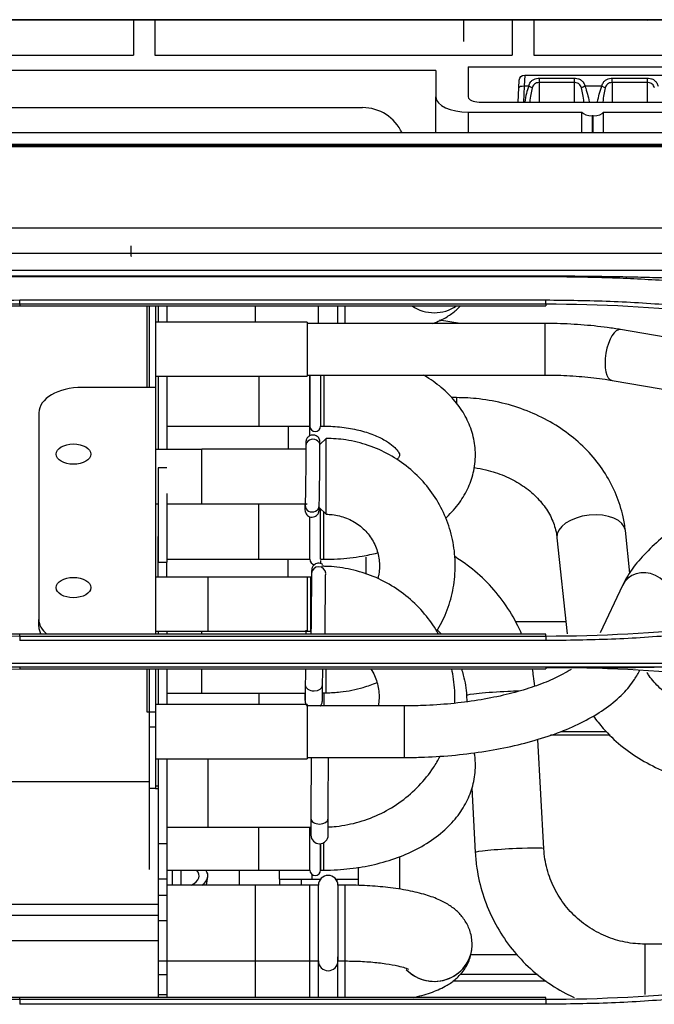
# Model space of a CAD drawing. Units: millimetres. Extents: x 0 to 4075, y 0 to 2906.
# Drawn here: x 1358 to 1417, y 2123 to 2214 of the extents above; entities that cross this region are included whole.
import ezdxf

# ---------------------------------------------------------------- set-up
doc = ezdxf.new("R2010")
doc.units = ezdxf.units.MM
doc.layers.add('LG-Product', color=3, linetype='Continuous')

msp = doc.modelspace()

# ---------------------------------------------------------------- linework, layer by layer
at = {"layer": 'LG-Product', "color": 3, "linetype": 'Continuous'}
for p, q in [((590.785, 2214.311), (1429.602, 2214.311)), ((1419.051, 2214.312), (1323.051, 2214.312)), ((1368.385, 2214.295), (1335.385, 2214.295)), ((1370.051, 2214.312), (1347.551, 2214.312)), ((1347.551, 2214.311), (1370.051, 2214.311)), ((1368.385, 2214.295), (1368.385, 2211.037)), ((1370.051, 2214.312), (1370.051, 2214.311)), ((1403.385, 2214.295), (1370.385, 2214.295)), ((1370.385, 2214.295), (1370.385, 2211.037)), ((1394.551, 2214.312), (1372.051, 2214.312)), ((1372.051, 2214.312), (1372.051, 2214.311)), ((1372.051, 2214.311), (1394.551, 2214.311)), ((1394.551, 2214.312), (1394.551, 2214.311)), ((1419.051, 2214.312), (1396.551, 2214.312)), ((1396.551, 2214.312), (1396.551, 2214.311)), ((1396.551, 2214.311), (1419.051, 2214.311)), ((1398.885, 2214.321), (1415.885, 2214.321)), ((1398.885, 2214.321), (1398.885, 2214.321)), ((1415.885, 2214.321), (1398.885, 2214.321)), ((1403.385, 2214.295), (1403.385, 2211.037)), ((1430.008, 2214.295), (1405.385, 2214.295)), ((1405.385, 2214.295), (1405.385, 2211.037)), ((1415.885, 2214.321), (1415.885, 2214.321)), ((1415.885, 2214.321), (1415.885, 2214.311)), ((1415.885, 2214.321), (1415.959, 2214.247)), ((1415.96, 2214.246), (1415.885, 2214.321)), ((1335.385, 2211.037), (1368.385, 2211.037)), ((1370.385, 2211.037), (1403.385, 2211.037)), ((1405.385, 2211.037), (1434.185, 2211.037)), ((1396.333, 2209.637), (1299.885, 2209.637)), ((1396.333, 2209.637), (1396.333, 2207.183)), ((1399.333, 2209.981), (1399.333, 2207.183)), ((1399.333, 2209.981), (1422.333, 2209.981)), ((1404.005, 2208.042), (1404.041, 2208.733)), ((1404.54, 2209.207), (1404.504, 2208.17)), ((1404.54, 2209.207), (1417.229, 2209.207)), ((1405.885, 2208.918), (1409.135, 2208.918)), ((1405.885, 2208.918), (1405.885, 2208.514)), ((1405.885, 2208.514), (1405.885, 2206.717)), ((1409.135, 2208.514), (1405.885, 2208.514)), ((1409.135, 2208.514), (1409.135, 2208.918)), ((1409.135, 2206.717), (1409.135, 2208.514)), ((1412.635, 2208.918), (1415.885, 2208.918)), ((1412.635, 2208.514), (1412.635, 2208.918)), ((1412.635, 2208.514), (1412.635, 2206.717)), ((1415.885, 2208.514), (1412.635, 2208.514)), ((1415.885, 2208.514), (1415.885, 2208.918)), ((1415.885, 2206.717), (1415.885, 2208.514)), ((1403.935, 2206.717), (1404.005, 2208.042)), ((1404.504, 2208.17), (1404.428, 2206.717)), ((1404.908, 2208.17), (1404.504, 2208.17)), ((1411.658, 2208.17), (1410.111, 2208.17)), ((1396.333, 2203.86), (1396.333, 2207.183)), ((1400.333, 2206.717), (1421.333, 2206.717)), ((1307.705, 2206.207), (1389.565, 2206.207)), ((1399.333, 2205.784), (1409.833, 2205.784)), ((1399.333, 2205.784), (1399.333, 2203.86)), ((1409.833, 2203.86), (1409.833, 2205.784)), ((1411.833, 2203.86), (1411.833, 2205.784)), ((1411.833, 2205.784), (1422.333, 2205.784)), ((1410.879, 2205.457), (1410.786, 2205.457)), ((1410.786, 2205.457), (1410.786, 2203.86)), ((1410.879, 2203.86), (1410.879, 2205.457)), ((1544.885, 2203.861), (596.885, 2203.861)), ((596.885, 2202.826), (1544.885, 2202.826)), ((616.662, 2202.707), (1519.365, 2202.707)), ((1519.365, 2202.57), (1067.385, 2202.57)), ((1067.385, 2195.088), (1519.365, 2195.088)), ((1368.185, 2192.484), (1368.185, 2193.434)), ((1519.413, 2192.733), (1067.385, 2192.733)), ((1368.185, 2192.484), (1368.185, 2192.442)), ((1067.385, 2191.19), (1519.865, 2191.19)), ((1406.485, 2190.635), (1357.885, 2190.635)), ((1406.485, 2190.577), (1357.885, 2190.577)), ((1357.885, 2188.446), (1406.485, 2188.446)), ((1406.485, 2188.044), (1357.885, 2188.044)), ((1357.885, 2188.044), (1357.885, 2187.907)), ((1357.885, 2187.907), (1406.485, 2187.907)), ((1369.652, 2180.372), (1369.652, 2187.907)), ((1369.886, 2180.371), (1369.886, 2187.906)), ((1370.452, 2180.372), (1370.452, 2187.907)), ((1370.685, 2187.907), (1370.685, 2186.391)), ((1370.685, 2187.907), (1370.685, 2186.391)), ((1371.485, 2187.907), (1371.485, 2186.391)), ((1371.486, 2187.907), (1371.486, 2186.391)), ((1379.686, 2186.392), (1379.686, 2187.907)), ((1385.486, 2186.272), (1385.486, 2187.907)), ((1387.286, 2186.272), (1387.286, 2187.907)), ((1387.946, 2186.272), (1387.946, 2187.907)), ((1406.485, 2188.044), (1406.485, 2187.907)), ((1398.594, 2186.271), (1396.66, 2186.562)), ((1384.436, 2186.391), (1370.448, 2186.391)), ((1384.436, 2186.391), (1384.436, 2182.42)), ((1406.41, 2186.271), (1384.436, 2186.271)), ((1406.41, 2186.271), (1406.41, 2181.511)), ((1448.464, 2179.743), (1413.406, 2185.707)), ((1384.436, 2182.42), (1384.436, 2181.391)), ((1370.448, 2181.391), (1384.436, 2181.391)), ((1370.685, 2181.391), (1370.685, 2174.62)), ((1370.685, 2181.391), (1370.685, 2174.619)), ((1371.485, 2181.391), (1371.485, 2174.62)), ((1371.486, 2181.391), (1371.486, 2174.62)), ((1379.986, 2181.391), (1379.986, 2176.796)), ((1384.436, 2181.511), (1406.41, 2181.511)), ((1384.675, 2181.512), (1384.675, 2176.796)), ((1384.686, 2181.511), (1384.686, 2176.796)), ((1385.686, 2181.511), (1385.686, 2176.796)), ((1385.986, 2181.511), (1385.986, 2176.796)), ((1370.452, 2180.371), (1363.651, 2180.371)), ((1370.452, 2157.575), (1370.452, 2180.371)), ((1412.608, 2181.014), (1447.666, 2175.05)), ((1398.229, 2179.422), (1397.763, 2179.422)), ((1398.229, 2179.422), (1398.229, 2178.956)), ((1359.652, 2178.023), (1359.652, 2158.946)), ((1371.482, 2176.796), (1384.675, 2176.796)), ((1379.986, 2176.796), (1384.686, 2176.796)), ((1382.686, 2176.796), (1382.686, 2174.62)), ((1384.675, 2176.796), (1384.675, 2175.891)), ((1385.686, 2176.796), (1385.986, 2176.796)), ((1386.198, 2175.653), (1385.627, 2175.082)), ((1386.198, 2168.73), (1386.198, 2175.653)), ((1374.712, 2174.62), (1370.448, 2174.62)), ((1384.327, 2174.653), (1374.723, 2174.653)), ((1374.723, 2169.653), (1374.723, 2174.653)), ((1371.485, 2172.956), (1370.685, 2172.956)), ((1370.685, 2172.956), (1370.685, 2166.605)), ((1370.686, 2170.58), (1370.686, 2164.232)), ((1371.486, 2170.58), (1371.485, 2170.58)), ((1371.486, 2170.58), (1371.486, 2164.232)), ((1370.448, 2169.62), (1370.673, 2169.62)), ((1371.479, 2169.62), (1384.436, 2169.62)), ((1379.986, 2164.495), (1379.986, 2169.62)), ((1385.557, 2169.294), (1386.198, 2168.653)), ((1385.56, 2169.422), (1385.56, 2169.431)), ((1384.686, 2164.495), (1384.686, 2168.429)), ((1385.686, 2164.495), (1385.686, 2169.165)), ((1385.986, 2164.495), (1385.986, 2168.865)), ((1386.198, 2168.653), (1386.198, 2168.73)), ((1370.685, 2166.605), (1370.686, 2166.605)), ((1370.685, 2162.848), (1370.685, 2166.605)), ((1414.255, 2163.206), (1413.839, 2167.143)), ((1407.525, 2166.476), (1408.459, 2157.627)), ((1370.686, 2164.232), (1371.486, 2164.232)), ((1370.686, 2162.848), (1370.686, 2164.232)), ((1371.48, 2164.495), (1384.679, 2164.495)), ((1371.486, 2162.848), (1371.486, 2164.232)), ((1379.986, 2164.495), (1384.686, 2164.495)), ((1382.686, 2162.848), (1382.686, 2164.495)), ((1385.675, 2164.394), (1385.675, 2164.116)), ((1385.686, 2164.495), (1385.986, 2164.495)), ((1389.859, 2164.681), (1389.859, 2163.121)), ((1384.436, 2162.848), (1370.448, 2162.848)), ((1384.786, 2162.848), (1375.286, 2162.848)), ((1375.286, 2157.848), (1375.286, 2162.848)), ((1384.436, 2162.848), (1384.436, 2158.877)), ((1384.786, 2157.848), (1384.786, 2162.848)), ((1413.575, 2162.089), (1411.527, 2157.709)), ((1359.652, 2158.298), (1359.652, 2158.946)), ((1384.436, 2158.877), (1384.436, 2157.848)), ((1403.672, 2158.744), (1408.341, 2158.744)), ((1357.885, 2157.413), (1357.885, 2157.575)), ((1406.485, 2157.575), (1357.885, 2157.575)), ((1370.448, 2157.848), (1384.436, 2157.848)), ((1370.685, 2157.849), (1370.685, 2157.575)), ((1370.685, 2157.848), (1370.685, 2157.574)), ((1371.485, 2157.848), (1371.485, 2157.574)), ((1371.486, 2157.848), (1371.486, 2157.575)), ((1374.723, 2157.575), (1374.723, 2157.848)), ((1375.286, 2157.848), (1384.786, 2157.848)), ((1384.785, 2157.848), (1384.785, 2157.575)), ((1406.485, 2157.413), (1406.485, 2157.575)), ((1357.885, 2157.413), (1406.485, 2157.413)), ((1406.485, 2156.987), (1357.885, 2156.987)), ((1346.032, 2154.905), (1418.32, 2154.905)), ((1418.347, 2154.534), (1346.005, 2154.534)), ((1357.885, 2154.508), (1357.885, 2154.368)), ((1357.885, 2154.368), (1406.485, 2154.368)), ((1369.652, 2150.394), (1369.652, 2154.368)), ((1369.886, 2143.937), (1369.886, 2154.369)), ((1370.452, 2150.394), (1370.452, 2154.368)), ((1370.685, 2154.368), (1370.685, 2151.076)), ((1370.685, 2154.368), (1370.685, 2151.077)), ((1371.485, 2154.368), (1371.485, 2151.076)), ((1371.486, 2154.368), (1371.486, 2151.077)), ((1374.723, 2152.174), (1374.723, 2154.368)), ((1386.198, 2152.174), (1386.198, 2154.368)), ((1406.485, 2154.506), (1406.485, 2154.368)), ((1384.272, 2152.892), (1384.272, 2152.884)), ((1371.482, 2152.135), (1384.261, 2152.135)), ((1379.986, 2152.174), (1379.986, 2151.077)), ((1385.865, 2152.174), (1386.198, 2152.174)), ((1385.986, 2152.174), (1385.986, 2150.957)), ((1384.436, 2151.077), (1370.448, 2151.077)), ((1384.436, 2151.077), (1384.436, 2146.077)), ((1399.17, 2151.917), (1399.201, 2151.353)), ((1370.452, 2150.394), (1369.652, 2150.394)), ((1370.452, 2148.997), (1370.452, 2150.394)), ((1393.401, 2150.957), (1384.435, 2150.957)), ((1393.401, 2150.957), (1393.401, 2146.197)), ((1370.452, 2148.997), (1369.886, 2148.997)), ((1370.452, 2143.33), (1370.452, 2148.997)), ((1407.9, 2148.603), (1412.088, 2148.603)), ((1406.314, 2137.766), (1405.754, 2147.862)), ((1412.445, 2148.26), (1406.911, 2148.26)), ((1370.448, 2146.077), (1384.436, 2146.077)), ((1370.685, 2146.077), (1370.685, 2138.253)), ((1370.685, 2146.077), (1370.685, 2143.537)), ((1371.485, 2146.077), (1371.485, 2138.253)), ((1371.486, 2146.077), (1371.486, 2135.909)), ((1375.286, 2139.767), (1375.286, 2146.077)), ((1384.435, 2146.197), (1393.401, 2146.197)), ((1369.886, 2143.937), (1296.727, 2143.937)), ((1369.886, 2135.841), (1369.886, 2143.937)), ((1370.452, 2143.33), (1369.886, 2143.33)), ((1370.685, 2143.537), (1370.44, 2143.537)), ((1370.685, 2143.294), (1370.44, 2143.294)), ((1370.685, 2143.537), (1370.685, 2143.294)), ((1399.642, 2143.392), (1399.974, 2137.414)), ((1384.786, 2140.567), (1384.786, 2140.559)), ((1384.786, 2140.559), (1384.786, 2139.025)), ((1386.386, 2139.025), (1386.386, 2140.559)), ((1371.48, 2139.767), (1384.774, 2139.767)), ((1375.286, 2139.767), (1384.786, 2139.767)), ((1379.986, 2135.796), (1379.986, 2139.767)), ((1384.686, 2135.796), (1384.686, 2139.767)), ((1370.685, 2138.253), (1371.485, 2138.253)), ((1370.685, 2138.253), (1370.685, 2134.99)), ((1371.485, 2138.253), (1371.485, 2134.99)), ((1385.675, 2138.231), (1385.675, 2135.796)), ((1385.686, 2135.796), (1385.686, 2138.231)), ((1385.986, 2135.796), (1385.986, 2138.332)), ((1392.963, 2137.061), (1392.963, 2134.028)), ((1399.974, 2137.414), (1399.974, 2137.414)), ((1371.48, 2135.796), (1384.679, 2135.796)), ((1371.485, 2135.909), (1371.486, 2135.909)), ((1371.486, 2135.909), (1371.486, 2132.648)), ((1371.965, 2135.796), (1371.966, 2134.407)), ((1372.765, 2135.796), (1372.766, 2134.407)), ((1372.786, 2135.796), (1372.786, 2134.407)), ((1378.185, 2134.406), (1378.185, 2135.796)), ((1379.986, 2135.796), (1384.686, 2135.796)), ((1381.885, 2134.968), (1381.885, 2135.796)), ((1385.686, 2135.796), (1385.986, 2135.796)), ((1389.185, 2134.373), (1389.185, 2136.056)), ((1370.685, 2134.99), (1371.485, 2134.99)), ((1370.685, 2134.99), (1370.685, 2133.494)), ((1370.685, 2134.99), (1370.685, 2132.607)), ((1371.485, 2134.99), (1371.485, 2133.494)), ((1381.885, 2134.968), (1381.885, 2134.407)), ((1383.885, 2134.968), (1383.885, 2134.407)), ((1384.885, 2135.397), (1384.885, 2134.967)), ((1384.885, 2134.967), (1385.682, 2134.967)), ((1387.09, 2134.967), (1389.185, 2134.967)), ((1387.185, 2134.967), (1387.185, 2134.821)), ((1384.675, 2134.407), (1371.482, 2134.407)), ((1385.486, 2134.407), (1379.686, 2134.407)), ((1379.686, 2127.407), (1379.686, 2134.407)), ((1384.675, 2134.407), (1384.675, 2133.736)), ((1385.486, 2127.407), (1385.486, 2134.407)), ((1387.946, 2134.407), (1387.286, 2134.407)), ((1387.286, 2134.407), (1387.286, 2127.51)), ((1387.946, 2127.407), (1387.946, 2134.407)), ((1370.685, 2133.494), (1371.485, 2133.494)), ((1371.485, 2133.494), (1371.485, 2129.773)), ((1384.675, 2133.736), (1384.675, 2127.407)), ((1370.685, 2132.607), (1305.399, 2132.607)), ((1370.685, 2132.607), (1370.685, 2131.611)), ((1371.485, 2132.648), (1371.486, 2132.648)), ((1371.486, 2132.648), (1371.486, 2131.152)), ((1370.685, 2131.611), (1309.7, 2131.611)), ((1370.686, 2131.831), (1370.686, 2130.267)), ((1370.686, 2131.152), (1371.486, 2131.152)), ((1371.486, 2131.152), (1371.486, 2127.431)), ((1370.686, 2130.267), (1370.686, 2129.272)), ((1370.686, 2129.272), (1319.408, 2129.272)), ((1370.686, 2129.272), (1370.686, 2124.036)), ((1399.686, 2128.921), (1399.686, 2128.921)), ((1420.364, 2128.971), (1415.625, 2128.971)), ((1415.625, 2128.971), (1415.625, 2126.59)), ((1370.686, 2127.431), (1371.486, 2127.431)), ((1371.486, 2127.431), (1371.486, 2126.169)), ((1387.286, 2124.036), (1387.286, 2127.779)), ((1387.286, 2127.51), (1387.286, 2127.407)), ((1403.887, 2127.966), (1399.545, 2127.966)), ((1371.482, 2127.407), (1384.675, 2127.407)), ((1379.686, 2127.407), (1385.486, 2127.407)), ((1379.686, 2124.036), (1379.686, 2127.407)), ((1384.675, 2127.407), (1384.675, 2124.036)), ((1385.486, 2124.036), (1385.486, 2127.407)), ((1387.286, 2127.407), (1387.946, 2127.407)), ((1387.946, 2124.036), (1387.946, 2127.411)), ((1415.625, 2126.59), (1415.625, 2124.325)), ((1370.686, 2126.169), (1371.486, 2126.169)), ((1371.486, 2126.169), (1371.486, 2124.308)), ((1398.59, 2126.196), (1405.718, 2126.196)), ((1406.53, 2125.553), (1397.904, 2125.553)), ((1357.885, 2123.875), (1357.885, 2124.036)), ((1406.485, 2124.036), (1357.885, 2124.036)), ((1357.885, 2123.875), (1406.485, 2123.875)), ((1370.686, 2124.308), (1371.486, 2124.308)), ((1371.486, 2124.308), (1371.486, 2124.036)), ((1406.485, 2123.875), (1406.485, 2124.036)), ((1406.485, 2123.405), (1357.885, 2123.405))]:
    msp.add_line(p, q, dxfattribs=at)
at = {"layer": 'LG-Product', "color": 3, "linetype": 'Continuous', "extrusion": (0, 0, -1)}
msp.add_arc((-1404.54, 2208.707), 0.5, 3, 90, dxfattribs=at)
at = {"layer": 'LG-Product', "color": 3, "linetype": 'Continuous'}
for centre, radius, start, end in [((1389.565, 2202.207), 4, 24.42103, 90), ((1385.186, 2176.796), 0.5, 180, 0), ((1385.186, 2164.495), 0.5, 180, 263.51994), ((1385.586, 2139.025), 0.8, 180, 0), ((1385.186, 2135.796), 0.5, 180, 0), ((1371.485, 2135.538), 3.8, 342.68281, 354.96101), ((1386.386, 2134.407), 0.9, 0, 180), ((1386.386, 2127.407), 0.9, 180, 0)]:
    msp.add_arc(centre, radius, start, end, dxfattribs=at)
at = {"layer": 'LG-Product', "color": 3, "linetype": 'Continuous', "extrusion": (1, 0, 0)}
msp.add_ellipse((1398.885, 2213.321), major_axis=(0, 0, 1), ratio=1, start_param=4.712389, end_param=7.853982, dxfattribs=at)
msp.add_ellipse((1398.885, 2213.321), major_axis=(0, 0, 1), ratio=1, start_param=4.712389, end_param=7.853982, dxfattribs=at)
at = {"layer": 'LG-Product', "color": 3, "linetype": 'Continuous'}
for centre, major_axis, ratio, start_param, end_param in [((1404.504, 2208.016), (-0.499, 0.026), 0.308634, 4.728562, 6.283185), ((1405.885, 2204.666), (0, 4.617), 0.32492, 0.708757, 1.11044), ((1404.908, 2208.016), (-0.468, 0.177), 0.290711, 4.058032, 4.822118), ((1405.885, 2204.511), (0, 4.617), 0.216613, 0.708757, 1.072713), ((1410.111, 2208.016), (-0.468, -0.177), 0.290711, 4.60266, 5.366746), ((1409.135, 2204.511), (0, 4.617), 0.216613, 5.210473, 5.574428), ((1411.658, 2208.016), (-0.468, 0.177), 0.290711, 4.058032, 4.822118), ((1412.635, 2204.511), (0, 4.617), 0.216613, 0.708757, 1.072713), ((1399.333, 2207.183), (3, 0), 0.466366, 3.141593, 4.712389), ((1400.333, 2207.183), (1, 0), 0.466366, 3.141593, 4.712389), ((1410.786, 2205.924), (1, 0), 0.466366, 3.446285, 4.712389), ((1410.879, 2205.924), (1, 0), 0.466366, 4.712389, 5.978493), ((1396.186, 2190.655), (-3.5, 0), 0.970062, 0.943067, 2.198428), ((1396.186, 2190.655), (-3.5, 0), 0.970062, 0.943165, 2.198329), ((1413.007, 2183.36), (0.399, 2.346), 0.412435, 0.000028, 3.141523), ((1363.652, 2178.023), (-4, 0), 0.587006, 4.712503, 6.283185), ((1384.978, 2174.998), (0.65, 0.001), 0.896673, 0, 3.141961), ((1384.978, 2174.998), (0.65, 0.001), 0.896673, 6.26225, 6.283185), ((1384.882, 2169.323), (-0.65, -0.009), 0.909858, 5.741998, 6.282942), ((1384.91, 2169.437), (0.65, -0.016), 0.873343, 3.14105, 6.283185), ((1410.682, 2166.809), (3.157, 0.333), 0.56019, 0, 3.141494), ((1385.505, 2163.209), (0.65, -0.008), 0.910758, 0.025593, 3.142053), ((1415.731, 2161.081), (-2.156, 1.008), 0.892574, 3.141677, 6.283172), ((1363.652, 2158.946), (-4, 0), 0.587006, 0, 0.623528), ((1363.652, 2158.298), (-4, 0), 0.587006, 0, 0.313151), ((1385.443, 2157.656), (0.65, -0.006), 0.856879, 3.141092, 3.299153), ((1385.072, 2152.878), (-0.8, 0.006), 0.663472, 0, 1.583307), ((1385.072, 2152.878), (-0.8, 0.006), 0.663472, 1.583306, 3.141928), ((1402.34, 2152.093), (-3.17, -0.176), 0.050553, 4.507445, 6.283129), ((1402.34, 2152.093), (-3.17, -0.176), 0.050553, 4.162557, 4.507445), ((1385.586, 2140.559), (-0.8, 0), 0.638465, 0, 1.574053), ((1385.586, 2140.559), (-0.8, 0), 0.638465, 1.574053, 3.141903), ((1403.144, 2137.59), (-3.17, -0.176), 0.050553, 4.507445, 6.283185), ((1403.144, 2137.59), (-3.17, -0.176), 0.050553, 3.142716, 4.507445), ((1371.485, 2135.268), (2.985, 0), 0.4383, 5.564492, 6.698535), ((1371.485, 2135.268), (3.788, 0), 0.4383, 5.737726, 6.606769), ((1384.885, 2134.968), (3, 0), 0.000059, 3.141593, 4.712389), ((1396.186, 2128.921), (-3.5, 0), 0.970533, 0.740434, 3.178801), ((1396.186, 2128.921), (-3.5, 0), 0.970533, 0.763407, 3.178801)]:
    msp.add_ellipse(centre, major_axis=major_axis, ratio=ratio, start_param=start_param, end_param=end_param, dxfattribs=at)
for centre in [(1362.852, 2174.208), (1362.852, 2161.881)]:
    msp.add_ellipse(centre, major_axis=(-1.6, 0), ratio=0.587006, dxfattribs=at)
for points, knots in [([(1404.908, 2208.17), (1404.929, 2208.253), (1404.957, 2208.333), (1405.036, 2208.5), (1405.094, 2208.585), (1405.227, 2208.719), (1405.302, 2208.773), (1405.423, 2208.831), (1405.462, 2208.847), (1405.586, 2208.888), (1405.677, 2208.905), (1405.808, 2208.917), (1405.846, 2208.918), (1405.885, 2208.918)], [0, 0, 0, 0, 0.184423, 0.184423, 0.422049, 0.422049, 0.635713, 0.635713, 0.728404, 0.728404, 0.921722, 0.921722, 1, 1, 1, 1]), ([(1405.885, 2208.514), (1405.798, 2208.514), (1405.71, 2208.502), (1405.565, 2208.455), (1405.504, 2208.423), (1405.436, 2208.37), (1405.419, 2208.355), (1405.357, 2208.292), (1405.319, 2208.235), (1405.266, 2208.124), (1405.248, 2208.07), (1405.234, 2208.016)], [0, 0, 0, 0, 0.282027, 0.282027, 0.508809, 0.508809, 0.583305, 0.583305, 0.815114, 0.815114, 1, 1, 1, 1]), ([(1409.135, 2208.918), (1409.164, 2208.918), (1409.194, 2208.917), (1409.323, 2208.909), (1409.422, 2208.891), (1409.525, 2208.858), (1409.538, 2208.853), (1409.643, 2208.814), (1409.726, 2208.767), (1409.872, 2208.647), (1409.935, 2208.572), (1410.041, 2208.393), (1410.082, 2208.285), (1410.111, 2208.17)], [0, 0, 0, 0, 0.060205, 0.060205, 0.267564, 0.267564, 0.298094, 0.298094, 0.515652, 0.515652, 0.745271, 0.745271, 1, 1, 1, 1]), ([(1409.785, 2208.016), (1409.767, 2208.091), (1409.739, 2208.163), (1409.668, 2208.283), (1409.626, 2208.334), (1409.529, 2208.414), (1409.472, 2208.446), (1409.344, 2208.493), (1409.269, 2208.508), (1409.174, 2208.514), (1409.154, 2208.514), (1409.135, 2208.514)], [0, 0, 0, 0, 0.25452, 0.25452, 0.477995, 0.477995, 0.692269, 0.692269, 0.93696, 0.93696, 1, 1, 1, 1]), ([(1411.658, 2208.17), (1411.679, 2208.253), (1411.707, 2208.333), (1411.786, 2208.5), (1411.844, 2208.585), (1411.977, 2208.719), (1412.052, 2208.773), (1412.173, 2208.831), (1412.212, 2208.847), (1412.336, 2208.888), (1412.427, 2208.905), (1412.558, 2208.917), (1412.596, 2208.918), (1412.635, 2208.918)], [0, 0, 0, 0, 0.184423, 0.184423, 0.422049, 0.422049, 0.635713, 0.635713, 0.728404, 0.728404, 0.921722, 0.921722, 1, 1, 1, 1]), ([(1412.635, 2208.514), (1412.548, 2208.514), (1412.46, 2208.502), (1412.315, 2208.455), (1412.254, 2208.423), (1412.186, 2208.37), (1412.169, 2208.355), (1412.107, 2208.292), (1412.069, 2208.235), (1412.016, 2208.124), (1411.998, 2208.07), (1411.984, 2208.016)], [0, 0, 0, 0, 0.282027, 0.282027, 0.508809, 0.508809, 0.583305, 0.583305, 0.815114, 0.815114, 1, 1, 1, 1]), ([(1415.885, 2208.918), (1415.914, 2208.918), (1415.944, 2208.917), (1416.073, 2208.909), (1416.172, 2208.891), (1416.275, 2208.858), (1416.288, 2208.853), (1416.393, 2208.814), (1416.476, 2208.767), (1416.622, 2208.647), (1416.685, 2208.572), (1416.791, 2208.393), (1416.832, 2208.285), (1416.861, 2208.17)], [0, 0, 0, 0, 0.060205, 0.060205, 0.267564, 0.267564, 0.298094, 0.298094, 0.515652, 0.515652, 0.745271, 0.745271, 1, 1, 1, 1]), ([(1416.535, 2208.016), (1416.517, 2208.091), (1416.489, 2208.163), (1416.418, 2208.283), (1416.376, 2208.334), (1416.279, 2208.414), (1416.222, 2208.446), (1416.094, 2208.493), (1416.019, 2208.508), (1415.924, 2208.514), (1415.904, 2208.514), (1415.885, 2208.514)], [0, 0, 0, 0, 0.25452, 0.25452, 0.477995, 0.477995, 0.692269, 0.692269, 0.93696, 0.93696, 1, 1, 1, 1]), ([(1357.885, 2190.577), (1355.73, 2190.554), (1351.37, 2190.507), (1344.76, 2190.124), (1338.005, 2189.503), (1331.107, 2188.581), (1324.062, 2187.355), (1319.352, 2186.274), (1316.964, 2185.726)], [0, 0, 0, 0, 0.156493, 0.31667, 0.480771, 0.649106, 0.822053, 1, 1, 1, 1]), ([(1357.885, 2190.635), (1357.516, 2190.635), (1357.148, 2190.634), (1355.307, 2190.629), (1353.834, 2190.615), (1351.626, 2190.582), (1350.89, 2190.568), (1349.418, 2190.537), (1348.682, 2190.519), (1347.122, 2190.476), (1346.298, 2190.45), (1344.652, 2190.394), (1343.828, 2190.363), (1343.005, 2190.329)], [0, 0, 0, 0, 0.074191, 0.074191, 0.370976, 0.370976, 0.51936, 0.51936, 0.667744, 0.667744, 0.833864, 0.833864, 1, 1, 1, 1]), ([(1421.321, 2190.329), (1420.954, 2190.344), (1420.586, 2190.358), (1419.484, 2190.401), (1418.749, 2190.426), (1417.279, 2190.474), (1416.544, 2190.495), (1415.073, 2190.533), (1414.338, 2190.55), (1412.866, 2190.579), (1412.131, 2190.591), (1410.659, 2190.611), (1409.924, 2190.619), (1408.287, 2190.631), (1407.386, 2190.635), (1406.485, 2190.635)], [0, 0, 0, 0, 0.074354, 0.074354, 0.223063, 0.223063, 0.371772, 0.371772, 0.520481, 0.520481, 0.669191, 0.669191, 0.8179, 0.8179, 1, 1, 1, 1]), ([(1439.214, 2187.482), (1437.306, 2187.828), (1433.536, 2188.511), (1427.909, 2189.284), (1422.395, 2189.873), (1416.993, 2190.278), (1411.702, 2190.53), (1408.211, 2190.561), (1406.485, 2190.577)], [0, 0, 0, 0, 0.176713, 0.349102, 0.517422, 0.681897, 0.842706, 1, 1, 1, 1]), ([(1322.48, 2183.984), (1324.4, 2184.453), (1328.249, 2185.394), (1334.111, 2186.499), (1341.036, 2187.515), (1348.97, 2188.289), (1354.934, 2188.394), (1357.885, 2188.446)], [0, 0, 0, 0, 0.165686, 0.332245, 0.499961, 0.752601, 1, 1, 1, 1]), ([(1406.485, 2188.446), (1408.467, 2188.423), (1412.452, 2188.376), (1418.453, 2187.989), (1424.501, 2187.353), (1430.601, 2186.454), (1434.656, 2185.624), (1436.699, 2185.206)], [0, 0, 0, 0, 0.195365, 0.392655, 0.592242, 0.794545, 1, 1, 1, 1]), ([(1396.038, 2186.271), (1396.506, 2186.442), (1397.25, 2186.778), (1398.084, 2187.366), (1398.472, 2187.748), (1398.59, 2187.879)], [0, 0, 0, 0, 0.498308, 0.841042, 1, 1, 1, 1]), ([(1413.406, 2185.707), (1413.001, 2185.776), (1411.809, 2185.957), (1409.746, 2186.172), (1407.792, 2186.262), (1406.68, 2186.271), (1406.41, 2186.271)], [0, 0, 0, 0, 0.184832, 0.537097, 0.887767, 1, 1, 1, 1]), ([(1397.235, 2168.287), (1397.274, 2168.323), (1397.747, 2168.768), (1398.543, 2169.673), (1399.383, 2171.12), (1399.902, 2172.698), (1400.05, 2174.356), (1399.801, 2176.014), (1399.197, 2177.558), (1398.271, 2178.973), (1397.036, 2180.252), (1395.931, 2181.063), (1395.265, 2181.464), (1395.155, 2181.529)], [0, 0, 0, 0, 0.00991, 0.120241, 0.225587, 0.327365, 0.436604, 0.542207, 0.646446, 0.752234, 0.862187, 0.977513, 1, 1, 1, 1]), ([(1406.41, 2181.511), (1406.808, 2181.511), (1407.958, 2181.495), (1409.849, 2181.386), (1411.507, 2181.192), (1412.397, 2181.05), (1412.608, 2181.014)], [0, 0, 0, 0, 0.184667, 0.537454, 0.889303, 1, 1, 1, 1]), ([(1413.839, 2167.143), (1413.793, 2167.576), (1413.612, 2168.701), (1413.052, 2170.485), (1412.053, 2172.41), (1410.723, 2174.177), (1409.088, 2175.745), (1407.185, 2177.078), (1405.057, 2178.141), (1402.757, 2178.907), (1400.454, 2179.334), (1398.936, 2179.422), (1398.229, 2179.422)], [0, 0, 0, 0, 0.063483, 0.166871, 0.270471, 0.37473, 0.479867, 0.585899, 0.692694, 0.800064, 0.907834, 1, 1, 1, 1]), ([(1385.986, 2176.796), (1386.269, 2176.796), (1387.102, 2176.771), (1388.464, 2176.61), (1389.944, 2176.246), (1391.187, 2175.753), (1392.119, 2175.199), (1392.704, 2174.673), (1392.958, 2174.291), (1392.989, 2174.138), (1392.99, 2174.151), (1392.954, 2173.995), (1392.817, 2173.792), (1392.75, 2173.709)], [0, 0, 0, 0, 0.050536, 0.149819, 0.248213, 0.344746, 0.438988, 0.531486, 0.62467, 0.722896, 0.839985, 0.943301, 1, 1, 1, 1]), ([(1385.628, 2174.998), (1385.627, 2175.083), (1385.627, 2175.216), (1385.627, 2175.306), (1385.627, 2175.322), (1385.627, 2175.338), (1385.626, 2175.35), (1385.625, 2175.372), (1385.621, 2175.418), (1385.604, 2175.507), (1385.556, 2175.632), (1385.448, 2175.785), (1385.277, 2175.915), (1385.048, 2175.983), (1384.82, 2175.966), (1384.631, 2175.883), (1384.498, 2175.771), (1384.413, 2175.654), (1384.363, 2175.546), (1384.339, 2175.457), (1384.33, 2175.396), (1384.328, 2175.362), (1384.327, 2175.349), (1384.327, 2175.341), (1384.327, 2175.333), (1384.327, 2175.323), (1384.327, 2175.288), (1384.326, 2175.11), (1384.326, 2174.8), (1384.326, 2174.656)], [0, 0, 0, 0, 0.10436, 0.205595, 0.247111, 0.254801, 0.258539, 0.262007, 0.269977, 0.2838, 0.312316, 0.342862, 0.385816, 0.428375, 0.471497, 0.509375, 0.540389, 0.566616, 0.588381, 0.605509, 0.617523, 0.622241, 0.625146, 0.628002, 0.63245, 0.6422, 0.678647, 0.871644, 1, 1, 1, 1]), ([(1396.403, 2157.839), (1396.743, 2158.393), (1397.356, 2159.608), (1397.952, 2161.587), (1398.186, 2163.695), (1398.032, 2165.808), (1397.498, 2167.858), (1396.601, 2169.781), (1395.371, 2171.514), (1393.846, 2173.003), (1392.075, 2174.201), (1390.115, 2175.069), (1388.126, 2175.553), (1386.812, 2175.652), (1386.198, 2175.653)], [0, 0, 0, 0, 0.078167, 0.163179, 0.24808, 0.332897, 0.417666, 0.502424, 0.587218, 0.672088, 0.757064, 0.842158, 0.927371, 1, 1, 1, 1]), ([(1440.472, 2176.275), (1439.604, 2176.133), (1437.829, 2175.79), (1435.096, 2175.115), (1432.342, 2174.289), (1429.619, 2173.33), (1426.971, 2172.253), (1424.442, 2171.075), (1422.072, 2169.813), (1419.897, 2168.483), (1417.949, 2167.096), (1416.257, 2165.658), (1414.847, 2164.163), (1414.015, 2162.966), (1413.652, 2162.254), (1413.575, 2162.089)], [0, 0, 0, 0, 0.079754, 0.15987, 0.239724, 0.319472, 0.399245, 0.47914, 0.559312, 0.639951, 0.721326, 0.803824, 0.887981, 0.974268, 1, 1, 1, 1]), ([(1384.328, 2174.997), (1384.328, 2174.913), (1384.327, 2174.63), (1384.323, 2173.951), (1384.314, 2172.93), (1384.3, 2171.813), (1384.285, 2170.743), (1384.271, 2169.938), (1384.263, 2169.579), (1384.26, 2169.453)], [0, 0, 0, 0, 0.083368, 0.242859, 0.404, 0.565504, 0.727068, 0.888551, 1, 1, 1, 1]), ([(1384.327, 2175.311), (1384.327, 2175.311), (1384.327, 2175.311), (1384.327, 2175.286), (1384.327, 2175.184), (1384.328, 2175.043), (1384.328, 2174.997)], [0, 0, 0, 0, 0.00694, 0.175885, 0.7583, 1, 1, 1, 1]), ([(1385.56, 2169.422), (1385.562, 2169.517), (1385.569, 2169.83), (1385.582, 2170.551), (1385.598, 2171.604), (1385.611, 2172.728), (1385.622, 2173.782), (1385.627, 2174.551), (1385.628, 2174.885), (1385.628, 2174.998)], [0, 0, 0, 0, 0.0835, 0.245123, 0.406738, 0.568207, 0.729674, 0.891216, 1, 1, 1, 1]), ([(1399.863, 2172.959), (1400.232, 2172.908), (1401.202, 2172.726), (1402.692, 2172.239), (1404.221, 2171.436), (1405.505, 2170.433), (1406.503, 2169.279), (1407.189, 2168.022), (1407.45, 2167.074), (1407.516, 2166.555), (1407.525, 2166.476)], [0, 0, 0, 0, 0.088065, 0.233563, 0.378882, 0.524406, 0.670988, 0.820146, 0.97273, 1, 1, 1, 1]), ([(1384.23, 2169.589), (1384.23, 2169.525), (1384.231, 2169.428), (1384.232, 2169.344), (1384.233, 2169.314)], [0, 0, 0, 0, 0.608671, 1, 1, 1, 1]), ([(1384.233, 2169.314), (1384.233, 2169.241), (1384.24, 2169.081), (1384.232, 2169.052), (1384.255, 2168.909), (1384.28, 2168.813), (1384.345, 2168.675), (1384.476, 2168.526), (1384.671, 2168.415), (1384.903, 2168.376), (1385.126, 2168.42), (1385.297, 2168.521), (1385.41, 2168.637), (1385.479, 2168.75), (1385.515, 2168.845), (1385.531, 2168.911), (1385.538, 2168.953), (1385.543, 2168.992), (1385.549, 2169.07), (1385.554, 2169.187), (1385.559, 2169.357), (1385.56, 2169.422)], [0, 0, 0, 0, 0.125776, 0.255216, 0.273506, 0.293502, 0.328983, 0.374677, 0.422853, 0.474576, 0.527635, 0.569341, 0.604248, 0.633741, 0.657474, 0.67421, 0.688412, 0.707758, 0.747474, 0.912897, 1, 1, 1, 1]), ([(1384.26, 2169.453), (1384.258, 2169.36), (1384.254, 2169.219), (1384.25, 2169.13), (1384.249, 2169.118), (1384.249, 2169.118)], [0, 0, 0, 0, 0.473252, 0.915014, 1, 1, 1, 1]), ([(1386.198, 2168.653), (1386.386, 2168.653), (1387.021, 2168.618), (1388.094, 2168.353), (1389.276, 2167.689), (1390.227, 2166.742), (1390.875, 2165.582), (1391.171, 2164.29), (1391.11, 2163.31), (1390.983, 2162.786), (1390.957, 2162.693)], [0, 0, 0, 0, 0.06112, 0.209542, 0.358489, 0.508203, 0.659281, 0.81205, 0.966292, 1, 1, 1, 1]), ([(1385.986, 2164.495), (1386.406, 2164.495), (1387.597, 2164.53), (1389.265, 2164.72), (1390.473, 2164.973), (1390.933, 2165.087)], [0, 0, 0, 0, 0.24878, 0.708662, 1, 1, 1, 1]), ([(1404.258, 2157.592), (1404.146, 2157.851), (1403.683, 2158.85), (1402.695, 2160.501), (1401.117, 2162.391), (1399.531, 2163.777), (1398.469, 2164.496), (1398.074, 2164.739)], [0, 0, 0, 0, 0.088323, 0.343936, 0.599556, 0.855187, 1, 1, 1, 1]), ([(1385.879, 2164.026), (1385.879, 2164.026), (1385.817, 2164.069), (1385.674, 2164.133), (1385.441, 2164.149), (1385.231, 2164.087), (1385.076, 2163.98), (1384.975, 2163.863), (1384.914, 2163.751), (1384.884, 2163.659), (1384.871, 2163.597), (1384.867, 2163.562), (1384.864, 2163.531), (1384.861, 2163.487), (1384.859, 2163.416), (1384.856, 2163.299), (1384.855, 2163.217)], [0, 0, 0, 0, 0.000009, 0.08802, 0.179825, 0.26798, 0.338489, 0.397904, 0.44779, 0.487381, 0.513746, 0.533792, 0.559207, 0.607323, 0.763606, 1, 1, 1, 1]), ([(1396.58, 2157.581), (1396.256, 2158.162), (1395.483, 2159.31), (1394.024, 2160.833), (1392.276, 2162.109), (1390.325, 2163.066), (1388.266, 2163.662), (1386.728, 2163.836), (1385.913, 2163.848), (1385.786, 2163.848)], [0, 0, 0, 0, 0.153564, 0.318187, 0.483067, 0.64824, 0.813707, 0.971004, 1, 1, 1, 1]), ([(1384.855, 2163.217), (1384.854, 2163.137), (1384.851, 2162.865), (1384.843, 2162.201), (1384.832, 2161.187), (1384.819, 2160.07), (1384.807, 2158.989), (1384.799, 2158.168), (1384.795, 2157.794), (1384.794, 2157.662)], [0, 0, 0, 0, 0.083453, 0.244497, 0.406029, 0.567541, 0.729051, 0.890566, 1, 1, 1, 1]), ([(1386.093, 2157.649), (1386.094, 2157.749), (1386.098, 2158.073), (1386.105, 2158.81), (1386.117, 2159.87), (1386.129, 2160.991), (1386.141, 2162.031), (1386.15, 2162.779), (1386.154, 2163.094), (1386.155, 2163.2)], [0, 0, 0, 0, 0.083438, 0.244255, 0.40574, 0.567258, 0.728779, 0.890286, 1, 1, 1, 1]), ([(1436.704, 2160.23), (1434.706, 2159.822), (1430.718, 2159.007), (1424.686, 2158.111), (1418.637, 2157.463), (1412.567, 2157.061), (1408.513, 2157.012), (1406.485, 2156.987)], [0, 0, 0, 0, 0.200897, 0.400972, 0.600601, 0.800154, 1, 1, 1, 1]), ([(1384.283, 2154.352), (1384.281, 2154.093), (1384.277, 2153.57), (1384.273, 2153.111), (1384.272, 2152.884)], [0, 0, 0, 0, 0.477536, 1, 1, 1, 1]), ([(1385.872, 2152.872), (1385.873, 2153.04), (1385.876, 2153.495), (1385.88, 2154.021), (1385.883, 2154.358)], [0, 0, 0, 0, 0.384971, 1, 1, 1, 1]), ([(1390.337, 2154.389), (1390.461, 2154.192), (1390.784, 2153.586), (1391.1, 2152.492), (1391.102, 2151.525), (1391.02, 2151.015), (1391.009, 2150.952)], [0, 0, 0, 0, 0.191487, 0.566308, 0.945773, 1, 1, 1, 1]), ([(1408.829, 2154.332), (1408.595, 2154.183), (1407.904, 2153.781), (1406.554, 2153.149), (1404.692, 2152.484), (1402.568, 2151.913), (1400.228, 2151.459), (1397.727, 2151.138), (1395.424, 2150.984), (1393.976, 2150.957), (1393.401, 2150.957)], [0, 0, 0, 0, 0.07765, 0.211618, 0.347763, 0.485888, 0.625549, 0.7663, 0.907759, 1, 1, 1, 1]), ([(1393.401, 2146.197), (1393.911, 2146.197), (1395.383, 2146.219), (1397.811, 2146.363), (1400.617, 2146.698), (1403.307, 2147.195), (1405.84, 2147.851), (1408.178, 2148.661), (1410.29, 2149.629), (1412.141, 2150.762), (1413.621, 2152.012), (1414.609, 2153.216), (1415.042, 2153.992), (1415.189, 2154.302)], [0, 0, 0, 0, 0.051731, 0.149864, 0.248191, 0.346839, 0.446021, 0.546004, 0.647108, 0.749638, 0.853505, 0.9433, 1, 1, 1, 1]), ([(1398.07, 2151.207), (1398.072, 2151.239), (1398.107, 2151.98), (1398.056, 2153.047), (1397.872, 2154.064), (1397.802, 2154.378)], [0, 0, 0, 0, 0.029812, 0.697504, 1, 1, 1, 1]), ([(1398.693, 2154.381), (1398.759, 2154.188), (1399.002, 2153.385), (1399.133, 2152.56), (1399.17, 2151.917)], [0, 0, 0, 0, 0.243255, 1, 1, 1, 1]), ([(1405.472, 2152.79), (1405.445, 2153.094), (1405.382, 2153.624), (1405.292, 2154.151), (1405.249, 2154.376)], [0, 0, 0, 0, 0.5721, 1, 1, 1, 1]), ([(1424.254, 2149.94), (1423.951, 2149.94), (1423.031, 2149.975), (1421.508, 2150.212), (1419.792, 2150.773), (1418.262, 2151.576), (1416.979, 2152.579), (1416.235, 2153.44), (1415.903, 2153.941), (1415.839, 2154.043)], [0, 0, 0, 0, 0.084851, 0.258913, 0.432856, 0.606584, 0.780558, 0.955796, 1, 1, 1, 1]), ([(1386.198, 2152.174), (1386.641, 2152.175), (1387.793, 2152.237), (1389.381, 2152.555), (1390.484, 2152.949), (1390.902, 2153.126)], [0, 0, 0, 0, 0.273837, 0.717756, 1, 1, 1, 1]), ([(1384.232, 2152.167), (1384.233, 2152.154), (1384.235, 2151.902), (1384.239, 2151.618), (1384.244, 2151.467), (1384.248, 2151.4), (1384.253, 2151.351), (1384.264, 2151.285), (1384.295, 2151.167), (1384.352, 2151.046), (1384.409, 2150.968), (1384.427, 2150.946)], [0, 0, 0, 0, 0.024905, 0.481048, 0.713332, 0.788306, 0.827801, 0.85843, 0.897404, 0.969207, 1, 1, 1, 1]), ([(1384.272, 2152.884), (1384.27, 2152.718), (1384.267, 2152.274), (1384.261, 2151.784), (1384.255, 2151.561), (1384.253, 2151.527), (1384.253, 2151.528), (1384.253, 2151.528)], [0, 0, 0, 0, 0.212357, 0.61897, 0.907298, 0.99979, 1, 1, 1, 1]), ([(1385.687, 2150.97), (1385.692, 2150.976), (1385.728, 2151.025), (1385.779, 2151.115), (1385.819, 2151.23), (1385.836, 2151.307), (1385.843, 2151.354), (1385.848, 2151.394), (1385.852, 2151.458), (1385.857, 2151.59), (1385.864, 2152.008), (1385.869, 2152.544), (1385.872, 2152.872)], [0, 0, 0, 0, 0.005921, 0.047515, 0.080674, 0.103228, 0.121238, 0.144752, 0.190394, 0.34708, 0.666401, 1, 1, 1, 1]), ([(1410.876, 2150.044), (1411.162, 2149.64), (1411.936, 2148.667), (1413.395, 2147.267), (1415.299, 2145.934), (1417.426, 2144.871), (1419.727, 2144.105), (1421.865, 2143.708), (1423.215, 2143.612), (1423.751, 2143.597)], [0, 0, 0, 0, 0.10468, 0.260695, 0.418037, 0.576513, 0.735841, 0.895764, 1, 1, 1, 1]), ([(1385.986, 2135.796), (1386.406, 2135.796), (1387.597, 2135.831), (1389.552, 2136.054), (1391.772, 2136.569), (1393.859, 2137.339), (1395.759, 2138.366), (1397.333, 2139.598), (1398.543, 2140.974), (1399.383, 2142.421), (1399.902, 2143.999), (1400.029, 2145.43), (1399.939, 2146.321), (1399.885, 2146.641)], [0, 0, 0, 0, 0.055961, 0.159408, 0.263607, 0.369003, 0.475991, 0.58428, 0.678112, 0.767705, 0.854262, 0.947165, 1, 1, 1, 1]), ([(1384.823, 2146.21), (1384.822, 2146.18), (1384.818, 2145.834), (1384.809, 2145.075), (1384.799, 2143.826), (1384.791, 2142.53), (1384.786, 2141.409), (1384.786, 2140.801), (1384.786, 2140.559)], [0, 0, 0, 0, 0.019973, 0.228052, 0.435619, 0.643073, 0.850531, 1, 1, 1, 1]), ([(1386.386, 2140.559), (1386.386, 2140.731), (1386.386, 2141.254), (1386.389, 2142.262), (1386.397, 2143.548), (1386.407, 2144.812), (1386.416, 2145.69), (1386.422, 2146.123), (1386.423, 2146.229)], [0, 0, 0, 0, 0.1067, 0.311491, 0.516999, 0.722578, 0.928097, 1, 1, 1, 1]), ([(1386.388, 2139.781), (1386.631, 2139.793), (1387.597, 2139.867), (1389.272, 2140.194), (1391.312, 2140.979), (1393.181, 2142.106), (1394.816, 2143.539), (1395.969, 2144.983), (1396.539, 2145.948), (1396.725, 2146.303)], [0, 0, 0, 0, 0.056941, 0.226625, 0.39649, 0.566297, 0.73595, 0.905366, 1, 1, 1, 1]), ([(1415.625, 2128.971), (1415.338, 2128.971), (1414.425, 2129.013), (1412.895, 2129.312), (1411.14, 2130.045), (1409.567, 2131.118), (1408.244, 2132.486), (1407.225, 2134.091), (1406.548, 2135.879), (1406.351, 2137.123), (1406.314, 2137.766)], [0, 0, 0, 0, 0.060695, 0.194549, 0.328586, 0.462633, 0.596698, 0.730785, 0.864897, 1, 1, 1, 1]), ([(1399.974, 2137.414), (1400.001, 2136.933), (1400.131, 2135.646), (1400.606, 2133.576), (1401.525, 2131.294), (1402.788, 2129.181), (1404.367, 2127.292), (1406.221, 2125.672), (1407.859, 2124.641), (1408.857, 2124.153), (1409.124, 2124.031)], [0, 0, 0, 0, 0.084505, 0.228414, 0.372419, 0.516426, 0.660437, 0.804455, 0.948479, 1, 1, 1, 1]), ([(1399.686, 2128.921), (1399.679, 2129.34), (1399.567, 2130.1), (1399.082, 2131.122), (1398.421, 2131.921), (1397.622, 2132.554), (1396.634, 2133.088), (1395.39, 2133.543), (1393.804, 2133.925), (1391.978, 2134.202), (1389.986, 2134.37), (1388.641, 2134.406), (1387.946, 2134.407)], [0, 0, 0, 0, 0.080403, 0.154937, 0.227202, 0.303256, 0.391282, 0.505216, 0.628743, 0.756727, 0.877339, 1, 1, 1, 1]), ([(1394.222, 2124.03), (1394.289, 2124.045), (1394.929, 2124.188), (1396.021, 2124.5), (1397.238, 2125.043), (1398.215, 2125.728), (1398.962, 2126.535), (1399.503, 2127.552), (1399.674, 2128.395), (1399.686, 2128.853), (1399.686, 2128.921)], [0, 0, 0, 0, 0.025209, 0.241203, 0.445639, 0.584312, 0.716701, 0.846826, 0.977304, 1, 1, 1, 1]), ([(1387.946, 2127.407), (1388.227, 2127.407), (1389.032, 2127.396), (1390.342, 2127.325), (1391.734, 2127.168), (1392.809, 2126.969), (1393.5, 2126.779), (1393.772, 2126.67), (1393.807, 2126.65), (1393.808, 2126.65)], [0, 0, 0, 0, 0.100698, 0.293007, 0.482929, 0.666699, 0.816351, 0.946333, 1, 1, 1, 1]), ([(1436.705, 2126.65), (1434.704, 2126.241), (1430.713, 2125.426), (1424.677, 2124.53), (1418.628, 2123.882), (1412.562, 2123.48), (1408.511, 2123.43), (1406.485, 2123.405)], [0, 0, 0, 0, 0.201187, 0.401398, 0.601017, 0.800426, 1, 1, 1, 1])]:
    msp.add_open_spline(points, degree=3, knots=knots, dxfattribs=at)
for points, degree in [([(1410.111, 2208.17), (1410.289, 2207.7), (1410.41, 2207.219), (1410.49, 2206.731)], 3), ([(1411.28, 2206.729), (1411.361, 2207.22), (1411.481, 2207.703), (1411.658, 2208.17)], 3), ([(1357.885, 2188.044), (1357.885, 2188.446)], 1), ([(1406.485, 2188.044), (1406.485, 2188.446)], 1), ([(1357.885, 2188.044), (1345.933, 2188.044), (1334.157, 2186.56), (1322.579, 2183.596)], 3), ([(1322.613, 2183.463), (1334.13, 2186.412), (1345.996, 2187.907), (1357.885, 2187.907)], 3), ([(1436.614, 2184.814), (1426.688, 2186.967), (1416.641, 2188.044), (1406.485, 2188.044)], 3), ([(1357.885, 2157.575), (1345.995, 2157.575), (1334.13, 2159.07), (1322.613, 2162.018)], 3), ([(1322.573, 2161.861), (1334.097, 2158.911), (1345.983, 2157.413), (1357.885, 2157.413)], 3), ([(1406.485, 2157.413), (1416.604, 2157.413), (1426.723, 2158.497), (1436.619, 2160.643)], 3), ([(1384.31, 2157.94), (1384.309, 2157.827), (1384.309, 2157.711), (1384.308, 2157.592)], 3), ([(1384.794, 2157.662), (1384.793, 2157.627), (1384.793, 2157.594), (1384.793, 2157.564)], 3), ([(1396.469, 2157.968), (1396.588, 2157.849), (1396.703, 2157.728), (1396.814, 2157.603)], 3), ([(1357.885, 2157.413), (1357.885, 2156.987)], 1), ([(1406.485, 2157.413), (1406.485, 2156.987)], 1), ([(1322.613, 2149.924), (1334.128, 2152.872), (1345.996, 2154.368), (1357.885, 2154.368)], 3), ([(1406.485, 2154.508), (1411.478, 2154.508), (1416.514, 2154.526)], 2), ([(1436.614, 2151.278), (1426.689, 2153.431), (1416.642, 2154.508), (1406.485, 2154.508)], 3), ([(1371.959, 2135.796), (1371.96, 2135.333), (1371.96, 2134.87), (1371.961, 2134.407)], 3), ([(1357.885, 2124.036), (1345.991, 2124.036), (1334.126, 2125.532), (1322.613, 2128.48)], 3), ([(1322.573, 2128.324), (1334.096, 2125.373), (1345.985, 2123.875), (1357.885, 2123.875)], 3), ([(1406.485, 2123.875), (1416.611, 2123.875), (1426.73, 2124.96), (1436.619, 2127.105)], 3), ([(1357.885, 2123.875), (1357.885, 2123.405)], 1), ([(1406.485, 2123.875), (1406.485, 2123.405)], 1)]:
    msp.add_open_spline(points, degree=degree, dxfattribs=at)

doc.saveas('drawing.dxf')
